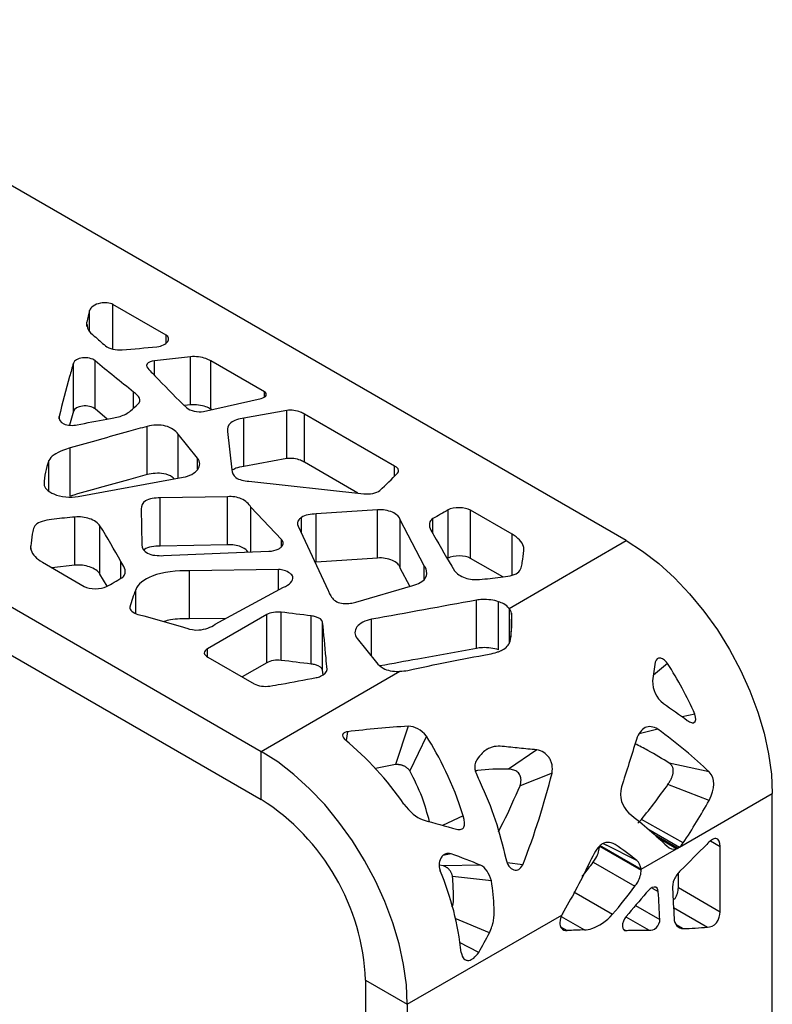
# Model space of a CAD drawing. Units: millimetres. Extents: x 12 to 208, y 30 to 181.
# Drawn here: x 198 to 208, y 156 to 169 of the extents above; entities that cross this region are included whole.
import ezdxf

# ---------------------------------------------------------------- set-up
doc = ezdxf.new("R2010")
doc.units = ezdxf.units.MM

msp = doc.modelspace()

# ---------------------------------------------------------------- linework, layer by layer
at = {"color": 7, "linetype": 'Continuous', "lineweight": 25}
for p, q in [((205.9464, 162.4212), (174.5508, 180.5454)), ((169.6011, 177.688), (200.9966, 159.5637)), ((169.6011, 177.0348), (200.9966, 158.9105)), ((199.707, 165.207), (198.9851, 165.6238)), ((200.0377, 164.9142), (199.5484, 164.8598)), ((200.0377, 164.2609), (200.0377, 164.9142)), ((198.4474, 164.1754), (198.4474, 164.8286)), ((198.7415, 164.2075), (198.7415, 164.8608)), ((201.0403, 164.4374), (200.311, 164.8584)), ((200.311, 164.2051), (200.311, 164.8584)), ((200.2122, 164.1724), (200.996, 164.3503)), ((200.0377, 164.2609), (199.9552, 164.2518)), ((198.4474, 164.1754), (198.396, 163.9863)), ((198.9082, 164.0688), (198.7415, 164.2075)), ((200.3238, 164.1978), (200.311, 164.2051)), ((201.3423, 164.1865), (200.7603, 164.0802)), ((200.7603, 163.4269), (200.7603, 164.0802)), ((201.3423, 163.5333), (201.3423, 164.1865)), ((202.803, 163.4309), (201.5803, 164.1368)), ((201.5803, 163.4836), (201.5803, 164.1368)), ((199.4492, 163.3164), (199.4492, 163.9696)), ((200.131, 163.5396), (199.868, 163.8655)), ((200.5394, 163.9016), (200.5983, 163.3828)), ((198.405, 163.0257), (198.405, 163.6789)), ((201.3423, 163.5333), (200.7603, 163.4269)), ((202.3066, 163.0643), (201.5803, 163.4836)), ((202.803, 163.2943), (202.803, 163.4309)), ((198.5137, 163.0213), (199.9354, 163.2807)), ((200.8266, 163.2255), (202.3882, 163.0554)), ((200.5394, 163.0171), (199.626, 163.0001)), ((200.5394, 162.3639), (200.5394, 163.0171)), ((199.626, 162.3469), (199.626, 163.0001)), ((201.2686, 162.4345), (200.8561, 162.8768)), ((200.8561, 162.2671), (200.8561, 162.8768)), ((198.4695, 162.0875), (198.4695, 162.7407)), ((199.3682, 162.8513), (199.3755, 162.3622)), ((202.5724, 162.8385), (201.74, 162.7832)), ((201.74, 162.13), (201.74, 162.7832)), ((202.5724, 162.1853), (202.5724, 162.8385)), ((203.5289, 162.1841), (203.5289, 162.8374)), ((204.3992, 162.5068), (203.832, 162.8342)), ((203.832, 162.181), (203.832, 162.8342)), ((198.8083, 161.9684), (198.8083, 162.6216)), ((201.497, 162.6174), (201.9021, 161.7457)), ((203.2059, 162.0816), (202.8818, 162.7024)), ((202.8818, 162.0492), (202.8818, 162.7024)), ((200.5394, 162.3639), (199.626, 162.3469)), ((201.2686, 162.3367), (201.2686, 162.4345)), ((204.3558, 161.503), (205.9464, 162.4212)), ((199.6702, 162.2177), (201.0992, 162.2772)), ((198.0275, 162.1284), (198.5947, 161.8009)), ((198.4695, 162.0875), (198.1568, 162.0537)), ((202.5724, 162.1853), (201.74, 162.13)), ((203.2059, 161.8981), (203.2059, 162.0816)), ((204.2699, 161.9282), (203.832, 162.181)), ((198.908, 161.8037), (198.8083, 161.9684)), ((201.2318, 162.0306), (200.0237, 162.0136)), ((200.0237, 161.3603), (200.0237, 162.0136)), ((201.2318, 161.7523), (201.2318, 162.0306)), ((203.0108, 161.8019), (202.8818, 162.0492)), ((202.2778, 161.5883), (203.0512, 161.8137)), ((199.2945, 161.4337), (199.2945, 161.7542)), ((200.3699, 161.2864), (201.2981, 161.7882)), ((203.913, 160.9606), (203.913, 161.6138)), ((204.214, 160.9398), (204.214, 161.593)), ((201.0697, 161.4182), (200.2668, 160.9547)), ((201.0697, 160.765), (201.0697, 161.4182)), ((201.2657, 160.7979), (201.2657, 161.4511)), ((204.3558, 161.503), (204.3558, 161.0279)), ((204.3894, 161.4394), (204.3792, 161.1159)), ((199.405, 161.4012), (199.928, 161.2524)), ((200.5196, 161.3673), (200.0237, 161.3603)), ((201.6737, 160.748), (201.6737, 161.4012)), ((201.8278, 160.6645), (201.8278, 161.3177)), ((202.2957, 161.0956), (202.5587, 160.7697)), ((200.2715, 160.8415), (200.8992, 160.4791)), ((201.0697, 160.765), (200.7368, 160.5728)), ((206.5055, 160.754), (206.3133, 160.598)), ((200.9966, 159.5637), (202.8771, 160.6493)), ((201.8339, 160.6021), (201.8278, 160.6645)), ((206.8763, 160.0685), (206.7038, 160.0325)), ((202.1641, 159.8304), (202.1451, 159.7097)), ((202.9898, 159.9056), (202.8168, 159.3836)), ((206.3741, 159.8647), (206.1222, 159.8004)), ((203.2358, 159.77), (203.0128, 159.2984)), ((200.9966, 158.9105), (200.9966, 159.5637)), ((204.7313, 159.5844), (204.3504, 159.3213)), ((207.0694, 159.2884), (206.5297, 159.4039)), ((202.8168, 159.3836), (202.5448, 159.3311)), ((204.9386, 159.2673), (204.5047, 159.0985)), ((207.0687, 158.8993), (206.5106, 159.1152)), ((206.6682, 158.2656), (207.9263, 158.9919)), ((207.9263, 106.4067), (207.9263, 158.9919)), ((203.7353, 158.6889), (203.4555, 158.5596)), ((206.7185, 158.3216), (206.1528, 158.6404)), ((206.2401, 158.5127), (206.6682, 158.2656)), ((206.6283, 158.2426), (206.3862, 158.3823)), ((205.5809, 158.2911), (206.1466, 157.9645)), ((205.5818, 158.2795), (206.1475, 157.953)), ((205.6308, 158.313), (205.6784, 158.2915)), ((206.0882, 158.086), (205.6784, 158.2915)), ((206.1466, 157.9645), (206.6283, 158.2426)), ((207.2195, 157.3896), (207.2195, 158.2742)), ((203.5713, 158.1749), (203.459, 158.1506)), ((203.4679, 158.0095), (203.4095, 158.0199)), ((203.9697, 158.0214), (203.4679, 158.0095)), ((204.5426, 158.0268), (204.3298, 158.0536)), ((205.4973, 158.0608), (206.063, 157.7342)), ((204.1161, 157.8073), (203.5911, 157.8673)), ((206.6538, 157.7162), (206.6538, 157.9138)), ((206.6538, 157.7162), (207.2195, 157.3896)), ((202.9765, 156.1345), (205.0722, 157.3443)), ((204.089, 157.1043), (203.625, 157.2996)), ((203.9452, 156.838), (203.6834, 156.9706)), ((202.4108, 156.461), (202.9765, 156.1345)), ((202.4108, 156.461), (202.4108, 103.8758)), ((202.9765, 156.1345), (202.9765, 103.5492))]:
    msp.add_line(p, q, dxfattribs=at)
at = {"color": 8, "linetype": 'Continuous', "lineweight": 25}
for p, q in [((198.6684, 165.2606), (198.6684, 165.543)), ((198.9851, 165.0189), (198.9851, 165.6238)), ((198.6303, 165.3237), (198.6303, 165.3826)), ((199.707, 165.1019), (199.707, 165.207)), ((199.5484, 164.6605), (199.5484, 164.8598)), ((199.265, 164.217), (199.265, 164.4331)), ((201.0403, 164.3695), (201.0403, 164.4374)), ((198.2559, 164.0703), (198.2559, 164.1057)), ((199.868, 163.2685), (199.868, 163.8655)), ((198.1159, 163.0942), (198.1159, 163.5061)), ((200.131, 163.3887), (200.131, 163.5396)), ((201.5411, 162.5223), (201.5411, 162.7364)), ((203.3237, 162.5177), (203.3237, 162.7194)), ((204.3992, 161.9549), (204.3992, 162.5068)), ((197.87, 162.3048), (197.87, 162.3483)), ((199.0929, 161.9099), (199.0929, 162.1369)), ((202.4914, 160.8531), (202.4914, 161.3544)), ((200.2668, 160.8448), (200.2668, 160.9547)), ((206.3201, 158.442), (206.6484, 158.2524)), ((207.0896, 158.3492), (207.2195, 158.2742)), ((206.2949, 157.7108), (206.3798, 157.6619)), ((205.2366, 157.6585), (205.761, 157.3557)), ((206.0711, 157.4743), (206.4019, 157.2833)), ((206.5865, 157.4448), (207.0462, 157.1794)), ((205.0642, 157.3242), (205.378, 157.1431)), ((205.9408, 157.3199), (206.2545, 157.1388)), ((205.0535, 157.1858), (205.1423, 157.1346)), ((205.9027, 157.1548), (205.9378, 157.1345)), ((206.6239, 157.2146), (206.7186, 157.16))]:
    msp.add_line(p, q, dxfattribs=at)
at = {"color": 7, "linetype": 'Continuous', "lineweight": 25, "flags": 128}
for points in [[(205.9464, 162.4212), (206.1681, 162.2788), (206.387, 162.1095), (206.6003, 161.9154), (206.8054, 161.6988), (206.9998, 161.4626), (207.1808, 161.2097), (207.3464, 160.9433), (207.4943, 160.6667), (207.6228, 160.3835), (207.7302, 160.0971), (207.8152, 159.8112), (207.8766, 159.5293), (207.9138, 159.2551), (207.9263, 158.9919)], [(202.9765, 156.1345), (202.9641, 156.3976), (202.9269, 156.6719), (202.8654, 156.9537), (202.7805, 157.2396), (202.6731, 157.526), (202.5446, 157.8093), (202.3966, 158.0859), (202.2311, 158.3523), (202.05, 158.6052), (201.8557, 158.8414), (201.6506, 159.0579), (201.4372, 159.2521), (201.2183, 159.4214), (200.9966, 159.5637)]]:
    msp.add_lwpolyline(points, dxfattribs=at)
at = {"color": 7, "linetype": 'Continuous', "lineweight": 25}
for centre, radius, start, end in [((252.268, 77.8091), 98.0067, 119.821806, 119.960146), ((150.9908, 245.3847), 96.3423, 299.818761, 299.959491), ((201.0748, 161.0063), 1.931, 157.21521, 164.56446), ((202.4653, 158.1254), 4.82, 23.77358, 33.04741), ((199.455, 156.4768), 4.2071, 34.32096, 50.51912), ((199.3523, 156.3282), 3.0614, 2.48713, 57.51287), ((199.7997, 156.4203), 3.9297, 6.05501, 22.84017), ((206.4766, 123.3544), 33.8065, 91.86223, 92.26198)]:
    msp.add_arc(centre, radius, start, end, dxfattribs=at)
for points in [[(198.6684, 165.543), (198.6524, 165.4898), (198.6415, 165.4362), (198.6303, 165.3826)], [(198.882, 165.0625), (198.9327, 165.0254), (199.0271, 165.0002), (199.1081, 165.0071)], [(199.1081, 165.0071), (199.2662, 165.0204), (199.4242, 165.0343), (199.5818, 165.0497)], [(199.265, 164.4331), (199.0924, 164.5764), (198.9074, 164.7148), (198.7415, 164.8608)], [(199.2211, 164.179), (199.2565, 164.2094), (199.2927, 164.2396), (199.324, 164.2715)], [(199.9869, 164.2205), (200.029, 164.1812), (200.1377, 164.1555), (200.2122, 164.1724)], [(198.1159, 163.5061), (198.0771, 163.4014), (198.0496, 163.2943), (198.0496, 163.1872)], [(202.6019, 163.1021), (202.6901, 163.1774), (202.7648, 163.2578), (202.8449, 163.336)], [(202.3882, 163.0554), (202.4632, 163.0476), (202.5592, 163.0657), (202.6019, 163.1021)], [(203.832, 162.8342), (203.7605, 162.8755), (203.6005, 162.8785), (203.5289, 162.8374)], [(201.74, 162.7832), (201.6686, 162.7809), (201.5872, 162.7681), (201.5411, 162.7364)], [(199.0929, 162.1369), (198.9995, 162.2987), (198.9105, 162.4615), (198.8083, 162.6216)], [(203.3338, 162.4983), (203.4272, 162.3365), (203.5162, 162.1736), (203.6184, 162.0135)], [(203.832, 162.181), (203.7605, 162.2223), (203.6005, 162.2253), (203.5289, 162.1841)], [(201.2981, 161.7882), (201.3721, 161.8189), (201.4371, 161.8765), (201.4233, 161.9285)], [(203.0512, 161.8137), (203.1235, 161.8332), (203.1938, 161.8681), (203.2206, 161.9115)], [(198.5947, 161.8009), (198.6662, 161.7597), (198.8262, 161.7567), (198.8978, 161.7978)], [(203.913, 161.6138), (203.4391, 161.5275), (202.9655, 161.4404), (202.4914, 161.3544)], [(201.2657, 161.4511), (201.1991, 161.4592), (201.1178, 161.446), (201.0697, 161.4182)], [(201.6737, 161.4012), (201.5374, 161.417), (201.4018, 161.4347), (201.2657, 161.4511)], [(204.3894, 161.4394), (204.3832, 161.4619), (204.3721, 161.4831), (204.3558, 161.503)], [(204.3724, 161.0547), (204.3956, 161.1915), (204.401, 161.321), (204.3894, 161.4394)], [(200.149, 161.2099), (200.2338, 161.2176), (200.3179, 161.2469), (200.3699, 161.2864)], [(202.9852, 160.6606), (203.3523, 160.7437), (203.7191, 160.8165), (204.0843, 160.88)], [(201.2657, 160.7979), (201.1991, 160.8059), (201.1178, 160.7928), (201.0697, 160.765)], [(201.6737, 160.748), (201.5374, 160.7637), (201.4018, 160.7815), (201.2657, 160.7979)], [(202.5587, 160.7697), (202.5819, 160.7409), (202.6119, 160.713), (202.6512, 160.6908)], [(206.3393, 160.7739), (206.3279, 160.6902), (206.3154, 160.6055), (206.3018, 160.5201)], [(202.6512, 160.6908), (202.7031, 160.6614), (202.7839, 160.6457), (202.8565, 160.6482)], [(202.8565, 160.6482), (202.8633, 160.6485), (202.8702, 160.6488), (202.8771, 160.6493)], [(202.8771, 160.6493), (202.9131, 160.6533), (202.9491, 160.657), (202.9852, 160.6606)], [(200.8992, 160.4791), (200.9513, 160.449), (201.0427, 160.4377), (201.1139, 160.4487)], [(206.3018, 160.5201), (206.3022, 160.3975), (206.3519, 160.2948), (206.449, 160.2119)], [(206.449, 160.2119), (206.5615, 160.1372), (206.6699, 160.0607), (206.7735, 159.9833)], [(202.9898, 159.9056), (202.7164, 159.8873), (202.4408, 159.8625), (202.1641, 159.8304)], [(203.2358, 159.77), (203.1633, 159.8581), (203.0804, 159.9015), (202.9898, 159.9056)], [(207.0694, 159.2884), (206.8685, 159.4782), (206.6352, 159.6749), (206.3741, 159.8647)], [(203.7353, 158.6889), (203.5962, 159.1288), (203.4142, 159.4905), (203.2358, 159.77)], [(206.0837, 159.7259), (206.0165, 159.5062), (205.9487, 159.2919), (205.8805, 159.0848)], [(207.0687, 158.8993), (207.1549, 159.0638), (207.156, 159.1936), (207.0694, 159.2884)], [(203.9652, 159.1421), (204.1178, 158.8136), (204.2365, 158.4624), (204.3103, 158.1118)], [(204.5426, 158.0268), (204.7053, 158.4411), (204.8354, 158.8593), (204.9386, 159.2673)], [(205.8805, 159.0848), (205.8491, 158.9392), (205.8842, 158.8192), (205.9818, 158.7264)], [(206.1528, 158.6404), (206.2775, 158.796), (206.3967, 158.9546), (206.5106, 159.1152)], [(206.7185, 158.3216), (206.8428, 158.5103), (206.9595, 158.7033), (207.0687, 158.8993)], [(202.9296, 158.8488), (203.0107, 158.7402), (203.0958, 158.6672), (203.1892, 158.6342)], [(203.1892, 158.6342), (203.3444, 158.5936), (203.4964, 158.5509), (203.6445, 158.5067)], [(205.9818, 158.7264), (206.1787, 158.5707), (206.3512, 158.4195), (206.4979, 158.2816)], [(206.1025, 158.5922), (206.1193, 158.6082), (206.1361, 158.6243), (206.1528, 158.6404)], [(206.0882, 158.086), (205.9983, 158.1547), (205.901, 158.227), (205.7967, 158.3016)], [(206.4979, 158.2816), (206.5396, 158.2425), (206.5821, 158.23), (206.6283, 158.2426)], [(206.6283, 158.2426), (206.635, 158.2453), (206.6417, 158.2486), (206.6484, 158.2524)], [(206.6484, 158.2524), (206.655, 158.2562), (206.6616, 158.2606), (206.6682, 158.2656)], [(206.6682, 158.2656), (206.685, 158.2842), (206.7017, 158.3029), (206.7185, 158.3216)], [(207.0362, 158.3023), (206.9182, 158.1835), (206.8004, 158.0639), (206.6818, 157.9468)], [(203.9697, 158.0214), (203.8412, 158.0729), (203.7083, 158.1243), (203.5713, 158.1749)], [(206.1466, 157.9645), (206.1392, 158.0146), (206.1195, 158.0553), (206.0882, 158.086)], [(204.1161, 157.8073), (204.0873, 157.9133), (204.037, 157.9848), (203.9697, 158.0214)], [(205.4486, 158.0589), (205.3426, 157.8335), (205.2257, 157.6119), (205.0978, 157.3964)], [(206.1475, 157.953), (206.1473, 157.9569), (206.147, 157.9607), (206.1466, 157.9645)], [(205.761, 157.3557), (205.8653, 157.4762), (205.9646, 157.6051), (206.063, 157.7342)], [(206.5725, 157.6989), (206.5813, 157.5672), (206.5868, 157.4335), (206.5934, 157.3003)], [(206.2159, 157.6449), (206.1254, 157.539), (206.0356, 157.432), (205.9452, 157.3259)], [(206.4019, 157.2833), (206.3925, 157.4082), (206.3878, 157.5362), (206.3798, 157.6619)], [(205.0653, 157.3282), (205.0504, 157.2911), (205.0425, 157.251), (205.0453, 157.2195)], [(205.0722, 157.3443), (205.0698, 157.339), (205.0675, 157.3336), (205.0653, 157.3282)], [(205.0978, 157.3964), (205.0894, 157.379), (205.0809, 157.3616), (205.0722, 157.3443)], [(206.5934, 157.3003), (206.5975, 157.2171), (206.6522, 157.16), (206.7186, 157.16)], [(205.0453, 157.2195), (205.0472, 157.1976), (205.0545, 157.1789), (205.0655, 157.1659)], [(205.0655, 157.1659), (205.0839, 157.144), (205.1118, 157.1334), (205.1423, 157.1346)], [(206.7186, 157.16), (206.8256, 157.16), (206.9379, 157.1757), (207.0462, 157.1794)], [(203.9452, 156.838), (203.9949, 156.9259), (204.0429, 157.0148), (204.089, 157.1043)]]:
    msp.add_open_spline(points, degree=3, dxfattribs=at)
for points, knots in [([(198.9851, 165.6238), (198.9441, 165.6475), (198.7817, 165.6578), (198.6811, 165.5852), (198.6684, 165.543)], [0, 0, 0, 0, 0.4385035, 1, 1, 1, 1]), ([(198.6355, 165.352), (198.6363, 165.3284), (198.6381, 165.2706), (198.7522, 165.178), (198.8328, 165.1063), (198.882, 165.0625)], [0, 0, 0, 0, 0.2113017, 0.5185852, 1, 1, 1, 1]), ([(199.5818, 165.0497), (199.6448, 165.0559), (199.7495, 165.1058), (199.7421, 165.1868), (199.707, 165.207)], [0, 0, 0, 0, 0.563205, 1, 1, 1, 1]), ([(198.7415, 164.8608), (198.7082, 164.8901), (198.5668, 164.9217), (198.4564, 164.8615), (198.4474, 164.8286)], [0, 0, 0, 0, 0.5129378, 1, 1, 1, 1]), ([(200.311, 164.8584), (200.2914, 164.8697), (200.2156, 164.9063), (200.1075, 164.9219), (200.0377, 164.9142)], [0, 0, 0, 0, 0.2808434, 1, 1, 1, 1]), ([(198.4474, 164.8286), (198.4306, 164.7673), (198.3661, 164.5264), (198.2981, 164.2858), (198.2559, 164.1057)], [0, 0, 0, 0, 0.2545404, 1, 1, 1, 1]), ([(199.5484, 164.8598), (199.507, 164.8552), (199.4128, 164.8211), (199.4488, 164.762), (199.4713, 164.7393)], [0, 0, 0, 0, 0.4812551, 1, 1, 1, 1]), ([(199.4713, 164.7393), (199.5151, 164.695), (199.686, 164.5218), (199.8516, 164.3467), (199.9869, 164.2205)], [0, 0, 0, 0, 0.2558111, 1, 1, 1, 1]), ([(199.324, 164.2715), (199.3477, 164.2957), (199.3646, 164.3613), (199.2952, 164.4081), (199.265, 164.4331)], [0, 0, 0, 0, 0.4770688, 1, 1, 1, 1]), ([(200.996, 164.3503), (201.0255, 164.357), (201.0784, 164.3848), (201.0602, 164.4259), (201.0403, 164.4374)], [0, 0, 0, 0, 0.529964, 1, 1, 1, 1]), ([(198.7415, 164.2075), (198.7082, 164.2369), (198.5668, 164.2684), (198.4564, 164.2082), (198.4474, 164.1754)], [0, 0, 0, 0, 0.5129378, 1, 1, 1, 1]), ([(200.311, 164.2051), (200.2914, 164.2165), (200.2156, 164.2531), (200.1075, 164.2687), (200.0377, 164.2609)], [0, 0, 0, 0, 0.2808434, 1, 1, 1, 1]), ([(198.2559, 164.1057), (198.2476, 164.0702), (198.2903, 163.9851), (198.4416, 163.9795), (198.499, 163.9909)], [0, 0, 0, 0, 0.5058443, 1, 1, 1, 1]), ([(198.499, 163.9909), (198.6334, 164.0175), (198.8261, 164.057), (199.0869, 164.0981), (199.186, 164.1489), (199.2211, 164.179)], [0, 0, 0, 0, 0.5301043, 0.7658245, 1, 1, 1, 1]), ([(200.7603, 164.0802), (200.6935, 164.0715), (200.5497, 164.0323), (200.5356, 163.942), (200.5394, 163.9016)], [0, 0, 0, 0, 0.4944731, 1, 1, 1, 1]), ([(201.5803, 164.1368), (201.5645, 164.1468), (201.5016, 164.1816), (201.4043, 164.1935), (201.3423, 164.1865)], [0, 0, 0, 0, 0.2708792, 1, 1, 1, 1]), ([(199.4492, 163.9696), (199.3636, 163.9471), (199.0158, 163.8499), (198.6679, 163.7527), (198.405, 163.6789)], [0, 0, 0, 0, 0.2434355, 1, 1, 1, 1]), ([(199.868, 163.8655), (199.8322, 163.9099), (199.7215, 163.9998), (199.5248, 163.9896), (199.4492, 163.9696)], [0, 0, 0, 0, 0.5055055, 1, 1, 1, 1]), ([(198.405, 163.6789), (198.3692, 163.6689), (198.2502, 163.6278), (198.1371, 163.563), (198.1159, 163.5061)], [0, 0, 0, 0, 0.2834233, 1, 1, 1, 1]), ([(201.5803, 163.4836), (201.5645, 163.4936), (201.5016, 163.5284), (201.4043, 163.5403), (201.3423, 163.5333)], [0, 0, 0, 0, 0.2708792, 1, 1, 1, 1]), ([(199.9354, 163.2807), (200.0202, 163.2961), (200.1736, 163.3743), (200.169, 163.4925), (200.131, 163.5396)], [0, 0, 0, 0, 0.4968839, 1, 1, 1, 1]), ([(200.7603, 163.4269), (200.7204, 163.421), (200.656, 163.4114), (200.6142, 163.3822), (200.5983, 163.3712)], [0, 0, 0, 0, 0.6198792, 1, 1, 1, 1]), ([(202.8449, 163.336), (202.8668, 163.3574), (202.8601, 163.4013), (202.8164, 163.4252), (202.803, 163.4309)], [0, 0, 0, 0, 0.7204958, 1, 1, 1, 1]), ([(199.4492, 163.3164), (199.3636, 163.2938), (199.0158, 163.1967), (198.6679, 163.0995), (198.405, 163.0257)], [0, 0, 0, 0, 0.2434355, 1, 1, 1, 1]), ([(199.8159, 163.2589), (199.8077, 163.267), (199.7757, 163.2986), (199.6835, 163.3318), (199.5578, 163.3378), (199.4854, 163.3235), (199.4492, 163.3164)], [0, 0, 0, 0, 0.1163951, 0.4542456, 0.7268721, 1, 1, 1, 1]), ([(200.5983, 163.3828), (200.5958, 163.3455), (200.6269, 163.2624), (200.7628, 163.2314), (200.8266, 163.2255)], [0, 0, 0, 0, 0.4999748, 1, 1, 1, 1]), ([(198.0496, 163.1872), (198.0497, 163.1358), (198.1771, 163.0222), (198.4071, 163.0019), (198.5137, 163.0213)], [0, 0, 0, 0, 0.4433901, 1, 1, 1, 1]), ([(200.8561, 162.8768), (200.8248, 162.9181), (200.7571, 162.9958), (200.6021, 163.0231), (200.5394, 163.0171)], [0, 0, 0, 0, 0.5515248, 1, 1, 1, 1]), ([(199.626, 163.0001), (199.5557, 163.0009), (199.396, 162.9804), (199.3675, 162.8896), (199.3682, 162.8513)], [0, 0, 0, 0, 0.5145428, 1, 1, 1, 1]), ([(198.4695, 162.7407), (198.3747, 162.731), (198.2041, 162.7179), (197.912, 162.6698), (197.8888, 162.4987), (197.8787, 162.4016), (197.87, 162.3483)], [0, 0, 0, 0, 0.2689423, 0.5056789, 0.7408775, 1, 1, 1, 1]), ([(198.8083, 162.6216), (198.783, 162.6614), (198.6852, 162.7292), (198.5353, 162.7474), (198.4695, 162.7407)], [0, 0, 0, 0, 0.5236393, 1, 1, 1, 1]), ([(202.8818, 162.7024), (202.8722, 162.7425), (202.7917, 162.8198), (202.6416, 162.8435), (202.5724, 162.8385)], [0, 0, 0, 0, 0.5010309, 1, 1, 1, 1]), ([(201.5411, 162.7364), (201.528, 162.7274), (201.4881, 162.6929), (201.4775, 162.6451), (201.497, 162.6174)], [0, 0, 0, 0, 0.2823802, 1, 1, 1, 1]), ([(203.3237, 162.7194), (203.3037, 162.7079), (203.2439, 162.6346), (203.3009, 162.5554), (203.3338, 162.4983)], [0, 0, 0, 0, 0.2136406, 1, 1, 1, 1]), ([(204.5567, 162.2869), (204.5597, 162.3052), (204.553, 162.3866), (204.4757, 162.4627), (204.3992, 162.5068)], [0, 0, 0, 0, 0.226859, 1, 1, 1, 1]), ([(197.87, 162.3483), (197.867, 162.33), (197.8738, 162.2485), (197.9511, 162.1725), (198.0275, 162.1284)], [0, 0, 0, 0, 0.226859, 1, 1, 1, 1]), ([(199.3755, 162.3622), (199.3783, 162.3218), (199.4264, 162.2274), (199.5958, 162.2146), (199.6702, 162.2177)], [0, 0, 0, 0, 0.4843462, 1, 1, 1, 1]), ([(199.626, 162.3469), (199.5869, 162.3453), (199.5104, 162.3423), (199.4251, 162.3169), (199.4086, 162.2927), (199.4061, 162.289)], [0, 0, 0, 0, 0.470172, 0.9194359, 1, 1, 1, 1]), ([(200.8188, 162.2655), (200.8132, 162.2723), (200.7902, 162.2997), (200.7309, 162.3367), (200.6358, 162.3649), (200.5713, 162.3642), (200.5394, 162.3639)], [0, 0, 0, 0, 0.1113282, 0.4536278, 0.7293373, 1, 1, 1, 1]), ([(201.2612, 162.3282), (201.2715, 162.3368), (201.301, 162.3695), (201.2942, 162.4128), (201.2686, 162.4345)], [0, 0, 0, 0, 0.2842012, 1, 1, 1, 1]), ([(201.0992, 162.2772), (201.1443, 162.2787), (201.2071, 162.2938), (201.2513, 162.3199), (201.2612, 162.3282)], [0, 0, 0, 0, 0.720244, 1, 1, 1, 1]), ([(203.9572, 161.8945), (204.052, 161.9042), (204.2227, 161.9173), (204.5147, 161.9653), (204.538, 162.1365), (204.548, 162.2336), (204.5567, 162.2869)], [0, 0, 0, 0, 0.2689528, 0.5056936, 0.7408857, 1, 1, 1, 1]), ([(198.8083, 161.9684), (198.783, 162.0082), (198.6852, 162.0759), (198.5353, 162.0942), (198.4695, 162.0875)], [0, 0, 0, 0, 0.5236393, 1, 1, 1, 1]), ([(199.103, 161.9157), (199.123, 161.9273), (199.1829, 162.0006), (199.1258, 162.0798), (199.0929, 162.1369)], [0, 0, 0, 0, 0.213641, 1, 1, 1, 1]), ([(202.8818, 162.0492), (202.8722, 162.0892), (202.7917, 162.1666), (202.6416, 162.1903), (202.5724, 162.1853)], [0, 0, 0, 0, 0.5010309, 1, 1, 1, 1]), ([(203.2206, 161.9115), (203.2449, 161.9508), (203.2459, 162.0121), (203.2166, 162.0671), (203.2059, 162.0816)], [0, 0, 0, 0, 0.7255329, 1, 1, 1, 1]), ([(200.0237, 162.0136), (199.8496, 162.0134), (199.5287, 161.9867), (199.3134, 161.8287), (199.2945, 161.7542)], [0, 0, 0, 0, 0.5716342, 1, 1, 1, 1]), ([(201.4233, 161.9285), (201.4135, 161.9653), (201.3435, 162.0128), (201.2571, 162.028), (201.2318, 162.0306)], [0, 0, 0, 0, 0.7147559, 1, 1, 1, 1]), ([(203.6184, 162.0135), (203.6438, 161.9738), (203.7416, 161.906), (203.8915, 161.8877), (203.9572, 161.8945)], [0, 0, 0, 0, 0.5236612, 1, 1, 1, 1]), ([(201.9021, 161.7457), (201.9078, 161.7305), (201.9351, 161.6774), (201.9675, 161.6196), (202.0199, 161.5926)], [0, 0, 0, 0, 0.2756438, 1, 1, 1, 1]), ([(202.0199, 161.5926), (202.0671, 161.5682), (202.1741, 161.5607), (202.2553, 161.5811), (202.2778, 161.5883)], [0, 0, 0, 0, 0.710798, 1, 1, 1, 1]), ([(204.214, 161.593), (204.1491, 161.615), (204.0408, 161.6297), (203.9392, 161.6186), (203.913, 161.6138)], [0, 0, 0, 0, 0.7325822, 1, 1, 1, 1]), ([(204.3558, 161.503), (204.3389, 161.5253), (204.2948, 161.5605), (204.239, 161.5846), (204.214, 161.593)], [0.31629818, 0.31629818, 0.31629818, 0.31629818, 0.71694935, 1, 1, 1, 1]), ([(199.2135, 161.5203), (199.2027, 161.4814), (199.2885, 161.4249), (199.3772, 161.4065), (199.405, 161.4012)], [0, 0, 0, 0, 0.6999301, 1, 1, 1, 1]), ([(200.0237, 161.3603), (199.9358, 161.3605), (199.8142, 161.3608), (199.7046, 161.3325), (199.6742, 161.3246)], [0, 0, 0, 0, 0.7226979, 1, 1, 1, 1]), ([(201.8278, 161.3177), (201.8248, 161.3475), (201.7618, 161.3844), (201.6944, 161.3988), (201.6737, 161.4012)], [0, 0, 0, 0, 0.7102035, 1, 1, 1, 1]), ([(201.8874, 160.6741), (201.8846, 160.7261), (201.8633, 160.9406), (201.8444, 161.1552), (201.8278, 161.3177)], [0, 0, 0, 0, 0.2422572, 1, 1, 1, 1]), ([(202.4914, 161.3544), (202.4066, 161.3391), (202.2531, 161.2609), (202.2577, 161.1427), (202.2957, 161.0956)], [0, 0, 0, 0, 0.4968838, 1, 1, 1, 1]), ([(199.928, 161.2524), (199.9462, 161.2454), (200.0131, 161.2231), (200.0932, 161.2048), (200.149, 161.2099)], [0, 0, 0, 0, 0.2792088, 1, 1, 1, 1]), ([(204.0843, 160.88), (204.1246, 160.889), (204.1598, 160.8984), (204.2052, 160.913), (204.219, 160.918), (204.2379, 160.9256), (204.2439, 160.9282), (204.2524, 160.9321), (204.2552, 160.9334), (204.2592, 160.9353), (204.2605, 160.936), (204.2631, 160.9373), (204.2641, 160.9378), (204.3171, 160.9656), (204.3528, 161.0046), (204.3724, 161.0547)], [0, 0, 0, 0, 0.25, 0.25, 0.375, 0.375, 0.4375, 0.4375, 0.46875, 0.46875, 0.484375, 0.484375, 0.5, 0.5, 1, 1, 1, 1]), ([(200.2668, 160.9547), (200.2406, 160.9396), (200.199, 160.896), (200.2462, 160.856), (200.2715, 160.8415)], [0, 0, 0, 0, 0.5092066, 1, 1, 1, 1]), ([(203.913, 160.9606), (203.6477, 160.9121), (203.2121, 160.8324), (202.7762, 160.7531), (202.6059, 160.7221)], [0, 0, 0, 0, 0.6090435, 1, 1, 1, 1]), ([(204.214, 160.9398), (204.1491, 160.9617), (204.0408, 160.9765), (203.9392, 160.9654), (203.913, 160.9606)], [0, 0, 0, 0, 0.7325822, 1, 1, 1, 1]), ([(201.8278, 160.6645), (201.8248, 160.6943), (201.7618, 160.7312), (201.6944, 160.7456), (201.6737, 160.748)], [0, 0, 0, 0, 0.7102035, 1, 1, 1, 1]), ([(206.5055, 160.754), (206.4859, 160.7786), (206.4673, 160.7972), (206.4412, 160.816), (206.4328, 160.8208), (206.4167, 160.8274), (206.4084, 160.8293), (206.3746, 160.8309), (206.3539, 160.8124), (206.3393, 160.7739)], [0, 0, 0, 0, 0.25, 0.25, 0.375, 0.375, 0.5, 0.5, 1, 1, 1, 1]), ([(201.74, 160.5635), (201.762, 160.5675), (201.8353, 160.5907), (201.8892, 160.6393), (201.8874, 160.6741)], [0, 0, 0, 0, 0.2764251, 1, 1, 1, 1]), ([(201.1139, 160.4487), (201.1647, 160.4565), (201.3733, 160.4952), (201.5814, 160.5345), (201.74, 160.5635)], [0, 0, 0, 0, 0.2398898, 1, 1, 1, 1]), ([(206.7735, 159.9833), (206.7956, 159.9684), (206.8141, 159.9584), (206.8367, 159.951), (206.8433, 159.9498), (206.8521, 159.9499), (206.8548, 159.9502), (206.8585, 159.9512), (206.8597, 159.9516), (206.8614, 159.9523), (206.862, 159.9526), (206.863, 159.9532), (206.8632, 159.9533), (206.891, 159.9705), (206.8957, 160.0089), (206.8763, 160.0685)], [0, 0, 0, 0, 0.25, 0.25, 0.375, 0.375, 0.4375, 0.4375, 0.46875, 0.46875, 0.484375, 0.484375, 0.5, 0.5, 1, 1, 1, 1]), ([(202.1641, 159.8304), (202.1466, 159.8266), (202.1326, 159.8218), (202.1169, 159.8133), (202.1125, 159.8102), (202.1072, 159.8053), (202.1057, 159.8036), (202.1031, 159.8), (202.1022, 159.7986), (202.0926, 159.7779), (202.1023, 159.7542), (202.13, 159.724)], [0, 0, 0, 0, 0.25, 0.25, 0.375, 0.375, 0.4375, 0.4375, 0.5, 0.5, 1, 1, 1, 1]), ([(206.3741, 159.8647), (206.3088, 159.9019), (206.2509, 159.9086), (206.1539, 159.8623), (206.1149, 159.8092), (206.0837, 159.7259)], [0, 0, 0, 0, 0.5, 0.5, 1, 1, 1, 1]), ([(204.7313, 159.5844), (204.6518, 159.5915), (204.5731, 159.599), (204.4563, 159.6108), (204.4176, 159.6148), (204.3406, 159.623), (204.3029, 159.6272), (204.2257, 159.6359), (204.1889, 159.6346), (204.1367, 159.6244), (204.1198, 159.6196), (204.0952, 159.6104), (204.0871, 159.607), (204.0752, 159.6014), (204.0712, 159.5994), (204.0653, 159.5963), (204.0634, 159.5953), (204.0605, 159.5937), (204.0595, 159.5932), (204.0576, 159.5921), (204.0562, 159.5913), (204.0193, 159.57), (203.9733, 159.5224), (203.9171, 159.4477)], [0, 0, 0, 0, 0.25, 0.25, 0.375, 0.375, 0.5, 0.5, 0.625, 0.625, 0.6875, 0.6875, 0.71875, 0.71875, 0.734375, 0.734375, 0.7421875, 0.7421875, 0.7460938, 0.7460938, 0.75, 0.75, 1, 1, 1, 1]), ([(204.9386, 159.2673), (204.9452, 159.3079), (204.9452, 159.3458), (204.9353, 159.3988), (204.9302, 159.4158), (204.9169, 159.4484), (204.9082, 159.4646), (204.8597, 159.5368), (204.8037, 159.5717), (204.7313, 159.5844)], [0, 0, 0, 0, 0.25, 0.25, 0.375, 0.375, 0.5, 0.5, 1, 1, 1, 1]), ([(206.5297, 159.4039), (206.4362, 159.4612), (206.2926, 159.5492), (206.1241, 159.6372), (206.0653, 159.6679)], [0, 0, 0, 0, 0.6510489, 1, 1, 1, 1]), ([(203.9171, 159.4477), (203.9051, 159.4267), (203.8972, 159.4051), (203.8916, 159.3719), (203.8908, 159.3606), (203.8911, 159.3436), (203.8915, 159.3379), (203.8924, 159.3292), (203.8927, 159.3263), (203.8934, 159.322), (203.8936, 159.3205), (203.8941, 159.3176), (203.8945, 159.3157), (203.9009, 159.2823), (203.9253, 159.2255), (203.9652, 159.1421)], [0, 0, 0, 0, 0.25, 0.25, 0.375, 0.375, 0.4375, 0.4375, 0.46875, 0.46875, 0.484375, 0.484375, 0.5, 0.5, 1, 1, 1, 1]), ([(206.5106, 159.1152), (206.5154, 159.1225), (206.5247, 159.1366), (206.5374, 159.158), (206.5487, 159.1786), (206.5584, 159.1985), (206.5665, 159.2177), (206.5731, 159.2363), (206.5781, 159.2541), (206.5816, 159.2713), (206.5835, 159.2878), (206.5839, 159.3036), (206.5826, 159.3187), (206.5798, 159.3332), (206.5753, 159.3468), (206.5693, 159.3598), (206.5617, 159.372), (206.5526, 159.3835), (206.5419, 159.3943), (206.5339, 159.4007), (206.5297, 159.4039)], [0, 0, 0, 0, 0.0770927, 0.149526, 0.2174919, 0.2812231, 0.3410013, 0.3971682, 0.4501351, 0.5003921, 0.548512, 0.5951466, 0.641011, 0.6868563, 0.7334346, 0.7814636, 0.8315986, 0.8844168, 0.9404122, 1, 1, 1, 1]), ([(203.0128, 159.2984), (203.0094, 159.3026), (203.0029, 159.3107), (202.9922, 159.322), (202.9811, 159.3324), (202.9696, 159.3418), (202.9577, 159.3503), (202.9454, 159.3578), (202.9326, 159.3644), (202.9195, 159.37), (202.9059, 159.3747), (202.892, 159.3785), (202.8777, 159.3813), (202.8629, 159.3833), (202.8479, 159.3843), (202.8324, 159.3845), (202.8221, 159.3839), (202.8168, 159.3836)], [0, 0, 0, 0, 0.074338, 0.1457381, 0.2145382, 0.281116, 0.3458879, 0.409306, 0.4718516, 0.5340264, 0.5963411, 0.6593028, 0.7234035, 0.7891095, 0.8568539, 0.9270321, 1, 1, 1, 1]), ([(203.2794, 158.6089), (203.2476, 158.722), (203.178, 158.9702), (203.071, 159.1827), (203.0128, 159.2984)], [0, 0, 0, 0, 0.455762, 1, 1, 1, 1]), ([(204.3504, 159.3213), (204.2078, 159.3225), (204.0565, 159.3237), (203.9095, 159.3002), (203.9011, 159.2989)], [0, 0, 0, 0, 0.9429896, 1, 1, 1, 1]), ([(204.5047, 159.0985), (204.5066, 159.1043), (204.5101, 159.1155), (204.5141, 159.1324), (204.5168, 159.1487), (204.5183, 159.1645), (204.5185, 159.1797), (204.5174, 159.1944), (204.515, 159.2085), (204.5113, 159.2221), (204.5063, 159.2351), (204.4999, 159.2475), (204.4895, 159.2636), (204.473, 159.2821), (204.4482, 159.2996), (204.4191, 159.3119), (204.3859, 159.3196), (204.3627, 159.3207), (204.3504, 159.3213)], [0, 0, 0, 0, 0.0572509, 0.1111685, 0.1619812, 0.2099617, 0.2554334, 0.2987763, 0.3404285, 0.380883, 0.4206774, 0.4603762, 0.500548, 0.58607, 0.674352, 0.7703539, 0.8779734, 1, 1, 1, 1]), ([(204.2117, 158.4729), (204.2335, 158.5145), (204.3431, 158.7243), (204.4328, 158.932), (204.5047, 159.0985)], [0, 0, 0, 0, 0.1982833, 1, 1, 1, 1]), ([(203.6445, 158.5067), (203.6699, 158.5033), (203.6908, 158.504), (203.7236, 158.5139), (203.7353, 158.5226), (203.7584, 158.5643), (203.7566, 158.6154), (203.7353, 158.6889)], [0, 0, 0, 0, 0.25, 0.25, 0.5, 0.5, 1, 1, 1, 1]), ([(207.2195, 158.2742), (207.2195, 158.3262), (207.1818, 158.4303), (207.0756, 158.342), (207.0362, 158.3023)], [0, 0, 0, 0, 0.517314, 1, 1, 1, 1]), ([(205.7967, 158.3016), (205.7595, 158.3211), (205.724, 158.3305), (205.6743, 158.3288), (205.6583, 158.3257), (205.6353, 158.317), (205.6277, 158.3135), (205.6167, 158.3072), (205.6131, 158.3049), (205.6077, 158.3013), (205.6059, 158.3), (205.6023, 158.2974), (205.6002, 158.2958), (205.5554, 158.2608), (205.5069, 158.1817), (205.4486, 158.0589)], [0, 0, 0, 0, 0.25, 0.25, 0.375, 0.375, 0.4375, 0.4375, 0.46875, 0.46875, 0.484375, 0.484375, 0.5, 0.5, 1, 1, 1, 1]), ([(205.4973, 158.0608), (205.5109, 158.0786), (205.5562, 158.1465), (205.5842, 158.2326), (205.5818, 158.2795)], [0, 0, 0, 0, 0.2776464, 1, 1, 1, 1]), ([(203.5713, 158.1749), (203.5431, 158.1808), (203.5182, 158.1804), (203.4859, 158.1702), (203.476, 158.1652), (203.4625, 158.1553), (203.4582, 158.1516), (203.452, 158.1454), (203.45, 158.1433), (203.4471, 158.1399), (203.4461, 158.1388), (203.4443, 158.1364), (203.4436, 158.1356), (203.4047, 158.0839), (203.3986, 158.0212), (203.4213, 157.9456)], [0, 0, 0, 0, 0.25, 0.25, 0.375, 0.375, 0.4375, 0.4375, 0.46875, 0.46875, 0.484375, 0.484375, 0.5, 0.5, 1, 1, 1, 1]), ([(204.3103, 158.1118), (204.3217, 158.0683), (204.3365, 158.0336), (204.3643, 157.9951), (204.3746, 157.9844), (204.3914, 157.9718), (204.3973, 157.9682), (204.4096, 157.962), (204.4165, 157.9593), (204.4709, 157.9432), (204.5109, 157.9663), (204.5426, 158.0268)], [0, 0, 0, 0, 0.25, 0.25, 0.375, 0.375, 0.4375, 0.4375, 0.5, 0.5, 1, 1, 1, 1]), ([(203.5911, 157.8673), (203.5896, 157.8727), (203.5866, 157.8831), (203.5813, 157.8981), (203.5753, 157.9123), (203.5687, 157.9255), (203.5614, 157.9379), (203.5534, 157.9494), (203.5449, 157.96), (203.5357, 157.9698), (203.5259, 157.9787), (203.5154, 157.9866), (203.5044, 157.9937), (203.4928, 157.9999), (203.4806, 158.0053), (203.4722, 158.0081), (203.4679, 158.0095)], [0, 0, 0, 0, 0.0769062, 0.1516825, 0.2246086, 0.2959857, 0.3661351, 0.4353951, 0.5041173, 0.5726613, 0.6413899, 0.7106626, 0.7808307, 0.8522323, 0.9251885, 1, 1, 1, 1]), ([(205.3474, 157.8677), (205.3538, 157.8755), (205.4052, 157.9379), (205.4543, 158.0034), (205.4973, 158.0608)], [0, 0, 0, 0, 0.1248013, 1, 1, 1, 1]), ([(206.063, 157.7342), (206.0766, 157.752), (206.1219, 157.8199), (206.1499, 157.906), (206.1475, 157.953)], [0, 0, 0, 0, 0.2776464, 1, 1, 1, 1]), ([(206.6818, 157.9468), (206.6484, 157.9139), (206.5842, 157.8305), (206.57, 157.7361), (206.5725, 157.6989)], [0, 0, 0, 0, 0.5134076, 1, 1, 1, 1]), ([(203.5841, 157.4575), (203.5852, 157.4598), (203.6063, 157.5033), (203.6041, 157.6462), (203.5963, 157.7789), (203.5911, 157.8673)], [0, 0, 0, 0, 0.0176433, 0.3446898, 1, 1, 1, 1]), ([(204.089, 157.1043), (204.1032, 157.1349), (204.1148, 157.1633), (204.1329, 157.2159), (204.1396, 157.2407), (204.1475, 157.2831), (204.1504, 157.3086), (204.1529, 157.3534), (204.1534, 157.3694), (204.1536, 157.3952), (204.1535, 157.404), (204.1533, 157.4177), (204.1532, 157.4224), (204.1531, 157.4294), (204.153, 157.4318), (204.1529, 157.4366), (204.1528, 157.4395), (204.1486, 157.5627), (204.1364, 157.685), (204.1161, 157.8073)], [0, 0, 0, 0, 0.125, 0.125, 0.25, 0.25, 0.375, 0.375, 0.4375, 0.4375, 0.46875, 0.46875, 0.484375, 0.484375, 0.4921875, 0.4921875, 0.5, 0.5, 1, 1, 1, 1]), ([(206.3798, 157.6619), (206.3774, 157.6985), (206.3295, 157.7579), (206.2484, 157.6829), (206.2159, 157.6449)], [0, 0, 0, 0, 0.4742083, 1, 1, 1, 1]), ([(206.5809, 157.5483), (206.5878, 157.5524), (206.6047, 157.5626), (206.6252, 157.598), (206.6475, 157.6509), (206.6513, 157.69), (206.6538, 157.7162)], [0, 0, 0, 0, 0.1394278, 0.3434635, 0.5605425, 1, 1, 1, 1]), ([(205.378, 157.1431), (205.4107, 157.1442), (205.5341, 157.1681), (205.6771, 157.2589), (205.761, 157.3557)], [0, 0, 0, 0, 0.2786437, 1, 1, 1, 1]), ([(205.9452, 157.3259), (205.914, 157.2894), (205.8738, 157.1889), (205.9117, 157.1304), (205.9378, 157.1345)], [0, 0, 0, 0, 0.5581596, 1, 1, 1, 1]), ([(206.2545, 157.1388), (206.2849, 157.1386), (206.3542, 157.1421), (206.4042, 157.2519), (206.4019, 157.2833)], [0, 0, 0, 0, 0.5440241, 1, 1, 1, 1]), ([(207.0462, 157.1794), (207.0838, 157.1807), (207.184, 157.2122), (207.2195, 157.3452), (207.2195, 157.3896)], [0, 0, 0, 0, 0.519196, 1, 1, 1, 1]), ([(205.9378, 157.1345), (205.9635, 157.1386), (206.0691, 157.1391), (206.174, 157.1392), (206.2545, 157.1388)], [0, 0, 0, 0, 0.2327424, 1, 1, 1, 1]), ([(203.7075, 156.8348), (203.7151, 156.796), (203.7271, 156.7682), (203.7526, 156.7421), (203.7623, 156.7361), (203.779, 156.731), (203.7848, 156.7299), (203.7941, 156.7293), (203.7973, 156.7292), (203.8022, 156.7294), (203.8039, 156.7295), (203.8073, 156.7298), (203.8093, 156.73), (203.8539, 156.7357), (203.8991, 156.7715), (203.9452, 156.838)], [0, 0, 0, 0, 0.25, 0.25, 0.375, 0.375, 0.4375, 0.4375, 0.46875, 0.46875, 0.484375, 0.484375, 0.5, 0.5, 1, 1, 1, 1])]:
    msp.add_open_spline(points, degree=3, knots=knots, dxfattribs=at)

doc.saveas('drawing.dxf')
